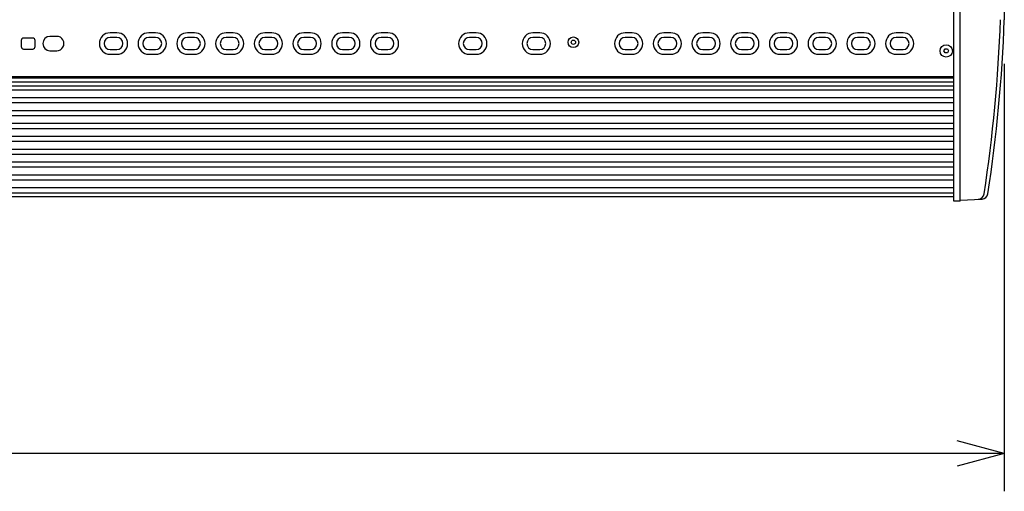
# Model space of a CAD drawing. Extents: x -1350 to 1350, y -2014 to 1999.
# Drawn here: x -15 to 766, y -730 to -356 of the extents above; entities that cross this region are included whole.
import ezdxf

# ---------------------------------------------------------------- set-up
doc = ezdxf.new("R2010")
doc.units = 0
doc.header["$LTSCALE"] = 76.2
doc.header["$MEASUREMENT"] = 0
doc.layers.get('0').update_dxf_attribs({"linetype": 'CONTINUOUS'})
doc.layers.add('DATA', color=7, linetype='CONTINUOUS')
doc.layers.add('DIMNSIONS', color=7, linetype='CONTINUOUS')

# ---------------------------------------------------------------- blocks, each defined once
blk = doc.blocks.new('____-2')
at = {"color": 7, "linetype": 'Continuous'}
blk.add_lwpolyline([(0, 1.83), (1.59, 0.92), (1.59, -0.92), (0, -1.83), (-1.59, -0.92), (-1.59, 0.92)], close=True, dxfattribs=at)
blk.add_circle((0, 0), 4.89, dxfattribs=at)
blk = doc.blocks.new('____-3')
at = {"color": 7}
blk.add_blockref('____-2', (0, 0), dxfattribs=at)
blk = doc.blocks.new('CAP_SCREW__INCH_-1')
at = {"color": 7}
blk.add_blockref('____-3', (0, 0), dxfattribs=at)

msp = doc.modelspace()

# ---------------------------------------------------------------- linework, layer by layer
at = {"layer": 'DATA', "color": 7, "linetype": 'Continuous'}
for p, q in [((726, -500), (726, 230)), ((730.9, -500), (730.9, 230)), ((766, 17.3), (766, -356.21)), ((62.3, -366.5), (56.9, -366.5)), ((93, -366.5), (87.6, -366.5)), ((123.7, -366.5), (118.3, -366.5)), ((154.4, -366.5), (149, -366.5)), ((185.1, -366.5), (179.7, -366.5)), ((215.8, -366.5), (210.4, -366.5)), ((246.5, -366.5), (241.1, -366.5)), ((277.2, -366.5), (271.8, -366.5)), ((347.2, -366.5), (341.8, -366.5)), ((397.6, -366.5), (392.2, -366.5)), ((470.8, -366.5), (465.4, -366.5)), ((501.5, -366.5), (496.1, -366.5)), ((532.2, -366.5), (526.8, -366.5)), ((562.9, -366.5), (557.5, -366.5)), ((593.6, -366.5), (588.2, -366.5)), ((624.3, -366.5), (618.9, -366.5)), ((655, -366.5), (649.6, -366.5)), ((685.7, -366.5), (680.3, -366.5)), ((-13.6, -372.55), (-13.6, -377.45)), ((-4.5, -370.65), (-11.7, -370.65)), ((-2.6, -377.45), (-2.6, -372.55)), ((14.6, -369.3), (9.2, -369.3)), ((62.3, -370.2), (56.9, -370.2)), ((93, -370.2), (87.6, -370.2)), ((123.7, -370.2), (118.3, -370.2)), ((154.4, -370.2), (149, -370.2)), ((185.1, -370.2), (179.7, -370.2)), ((215.8, -370.2), (210.4, -370.2)), ((246.5, -370.2), (241.1, -370.2)), ((277.2, -370.2), (271.8, -370.2)), ((347.2, -370.2), (341.8, -370.2)), ((397.6, -370.2), (392.2, -370.2)), ((470.8, -370.2), (465.4, -370.2)), ((501.5, -370.2), (496.1, -370.2)), ((532.2, -370.2), (526.8, -370.2)), ((562.9, -370.2), (557.5, -370.2)), ((593.6, -370.2), (588.2, -370.2)), ((624.3, -370.2), (618.9, -370.2)), ((655, -370.2), (649.6, -370.2)), ((685.7, -370.2), (680.3, -370.2)), ((-11.7, -379.35), (-4.5, -379.35)), ((9.2, -380.7), (14.6, -380.7)), ((56.9, -379.8), (62.3, -379.8)), ((87.6, -379.8), (93, -379.8)), ((118.3, -379.8), (123.7, -379.8)), ((149, -379.8), (154.4, -379.8)), ((179.7, -379.8), (185.1, -379.8)), ((210.4, -379.8), (215.8, -379.8)), ((241.1, -379.8), (246.5, -379.8)), ((271.8, -379.8), (277.2, -379.8)), ((341.8, -379.8), (347.2, -379.8)), ((392.2, -379.8), (397.6, -379.8)), ((465.4, -379.8), (470.8, -379.8)), ((496.1, -379.8), (501.5, -379.8)), ((526.8, -379.8), (532.2, -379.8)), ((557.5, -379.8), (562.9, -379.8)), ((588.2, -379.8), (593.6, -379.8)), ((618.9, -379.8), (624.3, -379.8)), ((649.6, -379.8), (655, -379.8)), ((680.3, -379.8), (685.7, -379.8)), ((56.9, -383.5), (62.3, -383.5)), ((87.6, -383.5), (93, -383.5)), ((118.3, -383.5), (123.7, -383.5)), ((149, -383.5), (154.4, -383.5)), ((179.7, -383.5), (185.1, -383.5)), ((210.4, -383.5), (215.8, -383.5)), ((241.1, -383.5), (246.5, -383.5)), ((271.8, -383.5), (277.2, -383.5)), ((341.8, -383.5), (347.2, -383.5)), ((392.2, -383.5), (397.6, -383.5)), ((465.4, -383.5), (470.8, -383.5)), ((496.1, -383.5), (501.5, -383.5)), ((526.8, -383.5), (532.2, -383.5)), ((557.5, -383.5), (562.9, -383.5)), ((588.2, -383.5), (593.6, -383.5)), ((618.9, -383.5), (624.3, -383.5)), ((649.6, -383.5), (655, -383.5)), ((680.3, -383.5), (685.7, -383.5)), ((726, -401.5), (-926, -401.5)), ((726, -402.5), (-926, -402.5)), ((726, -405.5), (-926, -405.5)), ((726, -401.5), (-631, -401.5)), ((726, -408.9), (-926, -408.9)), ((726, -411.9), (-926, -411.9)), ((726, -418.1), (-926, -418.1)), ((726, -422.1), (-926, -422.1)), ((726, -428.3), (-926, -428.3)), ((726, -432.3), (-926, -432.3)), ((726, -438.5), (-926, -438.5)), ((726, -442.5), (-926, -442.5)), ((726, -448.7), (-926, -448.7)), ((726, -452.7), (-926, -452.7)), ((726, -458.9), (-926, -458.9)), ((726, -462.9), (-926, -462.9)), ((726, -469.1), (-926, -469.1)), ((726, -473.1), (-926, -473.1)), ((726, -479.3), (-926, -479.3)), ((726, -483.3), (-926, -483.3)), ((726, -489.5), (-926, -489.5)), ((726, -493.5), (-926, -493.5)), ((726, -496.5), (-926, -496.5)), ((730.9, -499.17), (748.31, -498.31)), ((730.9, -500), (726, -500))]:
    msp.add_line(p, q, dxfattribs=at)
for radius in [4.25, 1.69]:
    msp.add_circle((424.27, -374), radius, dxfattribs=at)
for centre, radius, start, end in [((-433.56, -312.74), 1197.35, 351.28162, 357.92455), ((-433.56, -312.74), 1200.35, 351.311, 357.92455), ((56.9, -375), 8.5, 90, 270), ((62.3, -375), 8.5, 270, 90), ((87.6, -375), 8.5, 90, 270), ((93, -375), 8.5, 270, 90), ((118.3, -375), 8.5, 90, 270), ((123.7, -375), 8.5, 270, 90), ((149, -375), 8.5, 90, 270), ((154.4, -375), 8.5, 270, 90), ((179.7, -375), 8.5, 90, 270), ((185.1, -375), 8.5, 270, 90), ((210.4, -375), 8.5, 90, 270), ((215.8, -375), 8.5, 270, 90), ((241.1, -375), 8.5, 90, 270), ((246.5, -375), 8.5, 270, 90), ((271.8, -375), 8.5, 90, 270), ((277.2, -375), 8.5, 270, 90), ((341.8, -375), 8.5, 90, 270), ((347.2, -375), 8.5, 270, 90), ((392.2, -375), 8.5, 90, 270), ((397.6, -375), 8.5, 270, 90), ((465.4, -375), 8.5, 90, 270), ((470.8, -375), 8.5, 270, 90), ((496.1, -375), 8.5, 90, 270), ((501.5, -375), 8.5, 270, 90), ((526.8, -375), 8.5, 90, 270), ((532.2, -375), 8.5, 270, 90), ((557.5, -375), 8.5, 90, 270), ((562.9, -375), 8.5, 270, 90), ((588.2, -375), 8.5, 90, 270), ((593.6, -375), 8.5, 270, 90), ((618.9, -375), 8.5, 90, 270), ((624.3, -375), 8.5, 270, 90), ((649.6, -375), 8.5, 90, 270), ((655, -375), 8.5, 270, 90), ((680.3, -375), 8.5, 90, 270), ((685.7, -375), 8.5, 270, 90), ((-11.7, -372.55), 1.9, 90, 180), ((-4.5, -372.55), 1.9, 0, 90), ((9.2, -375), 5.7, 90, 270), ((14.6, -375), 5.7, 269.99999, 90.00001), ((56.9, -375), 4.8, 90, 270), ((62.3, -375), 4.8, 270, 90), ((87.6, -375), 4.8, 90, 270), ((93, -375), 4.8, 270, 90), ((118.3, -375), 4.8, 90, 270), ((123.7, -375), 4.8, 270, 90), ((149, -375), 4.8, 90, 270), ((154.4, -375), 4.8, 270, 90), ((179.7, -375), 4.8, 90, 270), ((185.1, -375), 4.8, 270, 90), ((210.4, -375), 4.8, 90, 270), ((215.8, -375), 4.8, 270, 90), ((241.1, -375), 4.8, 90, 270), ((246.5, -375), 4.8, 270, 90), ((271.8, -375), 4.8, 90, 270), ((277.2, -375), 4.8, 270, 90), ((341.8, -375), 4.8, 90, 270), ((347.2, -375), 4.8, 270, 90), ((392.2, -375), 4.8, 90, 270), ((397.6, -375), 4.8, 270, 90), ((465.4, -375), 4.8, 90, 270), ((470.8, -375), 4.8, 270, 90), ((496.1, -375), 4.8, 90, 270), ((501.5, -375), 4.8, 270, 90), ((526.8, -375), 4.8, 90, 270), ((532.2, -375), 4.8, 270, 90), ((557.5, -375), 4.8, 90, 270), ((562.9, -375), 4.8, 270, 90), ((588.2, -375), 4.8, 90, 270), ((593.6, -375), 4.8, 270, 90), ((618.9, -375), 4.8, 90, 270), ((624.3, -375), 4.8, 270, 90), ((649.6, -375), 4.8, 90, 270), ((655, -375), 4.8, 270, 90), ((680.3, -375), 4.8, 90, 270), ((685.7, -375), 4.8, 270, 90), ((-11.7, -377.45), 1.9, 180, 270), ((-4.5, -377.45), 1.9, 270, 0), ((745.01, -493.47), 5, 272.82712, 351.28162), ((748.07, -493.32), 5, 272.82712, 351.311)]:
    msp.add_arc(centre, radius, start, end, dxfattribs=at)
at = {"layer": 'DIMNSIONS', "color": 7, "linetype": 'Continuous'}
for p, q in [((766, -391.21), (766, -730)), ((766, -700), (728.49, -689.95)), ((766, -700), (-966, -700)), ((766, -700), (728.49, -710.05))]:
    msp.add_line(p, q, dxfattribs=at)

# ---------------------------------------------------------------- block references
at = {"layer": 'DATA', "color": 7, "rotation": 90}
msp.add_blockref('CAP_SCREW__INCH_-1', (719.9, -380.9), dxfattribs=at)

doc.saveas('drawing.dxf')
